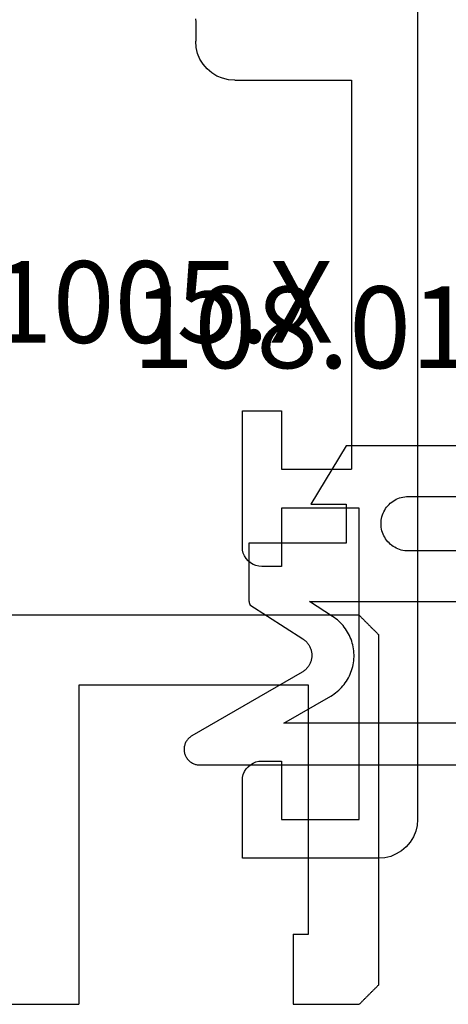
# Model space of a CAD drawing. Units: millimetres. Extents: x 0 to 1617, y -2982 to -50.
# Drawn here: x 1560 to 1571, y -2370 to -2345 of the extents above; entities that cross this region are included whole.
import ezdxf
from ezdxf.enums import TextEntityAlignment as Align

# ---------------------------------------------------------------- set-up
doc = ezdxf.new("R2010")
doc.units = ezdxf.units.MM
for name, color, linetype in [('CrossSectionsGums', 1, 'Continuous'), ('CrossSectionsProfils', 7, 'Continuous'), ('CrossSectionsTexts', 3, 'Continuous')]:
    doc.layers.add(name, color=color, linetype=linetype)
doc.styles.get("Standard").update_dxf_attribs({"font": 'complex.shx', "height": 60})

# ---------------------------------------------------------------- blocks, each defined once
blk = doc.blocks.new('01_84038_X', base_point=(2709.11, -79.714))
at = {"layer": 'CrossSectionsProfils'}
for p, q in [((2710.582, -69.597), (2710.568, -69.611)), ((2710.596, -69.583), (2710.582, -69.597)), ((2710.61, -69.569), (2710.596, -69.583)), ((2710.61, -69.569), (2722.11, -69.569)), ((2710.318, -69.861), (2710.304, -69.875)), ((2710.332, -69.847), (2710.318, -69.861)), ((2710.346, -69.833), (2710.332, -69.847)), ((2710.36, -69.819), (2710.346, -69.833)), ((2710.374, -69.805), (2710.36, -69.819)), ((2710.388, -69.792), (2710.374, -69.805)), ((2710.402, -69.778), (2710.388, -69.792)), ((2710.416, -69.764), (2710.402, -69.778)), ((2710.429, -69.75), (2710.416, -69.764)), ((2710.443, -69.736), (2710.429, -69.75)), ((2710.457, -69.722), (2710.443, -69.736)), ((2710.471, -69.708), (2710.457, -69.722)), ((2710.485, -69.694), (2710.471, -69.708)), ((2710.499, -69.68), (2710.485, -69.694)), ((2710.513, -69.667), (2710.499, -69.68)), ((2710.527, -69.653), (2710.513, -69.667)), ((2710.541, -69.639), (2710.527, -69.653)), ((2710.554, -69.625), (2710.541, -69.639)), ((2710.568, -69.611), (2710.554, -69.625)), ((2710.124, -70.055), (2710.11, -70.069)), ((2710.11, -79.069), (2710.11, -70.069)), ((2710.138, -70.042), (2710.124, -70.055)), ((2710.152, -70.028), (2710.138, -70.042)), ((2710.166, -70.014), (2710.152, -70.028)), ((2710.179, -70), (2710.166, -70.014)), ((2710.193, -69.986), (2710.179, -70)), ((2710.207, -69.972), (2710.193, -69.986)), ((2710.221, -69.958), (2710.207, -69.972)), ((2710.235, -69.944), (2710.221, -69.958)), ((2710.249, -69.93), (2710.235, -69.944)), ((2710.263, -69.917), (2710.249, -69.93)), ((2710.277, -69.903), (2710.263, -69.917)), ((2710.291, -69.889), (2710.277, -69.903)), ((2710.304, -69.875), (2710.291, -69.889)), ((2711.91, -71.369), (2717.81, -71.369)), ((2711.91, -77.769), (2711.91, -71.369)), ((2717.81, -71.369), (2717.81, -79.569)), ((2712.31, -77.769), (2711.91, -77.769)), ((2712.31, -77.769), (2712.31, -79.569)), ((2710.11, -79.069), (2710.124, -79.083)), ((2710.124, -79.083), (2710.138, -79.097)), ((2710.138, -79.097), (2710.152, -79.111)), ((2710.152, -79.111), (2710.166, -79.125)), ((2710.166, -79.125), (2710.179, -79.139)), ((2710.179, -79.139), (2710.193, -79.153)), ((2710.193, -79.153), (2710.207, -79.167)), ((2710.207, -79.167), (2710.221, -79.18)), ((2710.221, -79.18), (2710.235, -79.194)), ((2710.235, -79.194), (2710.249, -79.208)), ((2710.249, -79.208), (2710.263, -79.222)), ((2710.263, -79.222), (2710.277, -79.236)), ((2710.277, -79.236), (2710.291, -79.25)), ((2710.291, -79.25), (2710.304, -79.264)), ((2710.304, -79.264), (2710.318, -79.278)), ((2710.318, -79.278), (2710.332, -79.292)), ((2710.332, -79.292), (2710.346, -79.305)), ((2710.346, -79.305), (2710.36, -79.319)), ((2710.36, -79.319), (2710.374, -79.333)), ((2710.374, -79.333), (2710.388, -79.347)), ((2710.388, -79.347), (2710.402, -79.361)), ((2710.402, -79.361), (2710.416, -79.375)), ((2710.416, -79.375), (2710.429, -79.389)), ((2710.429, -79.389), (2710.443, -79.403)), ((2710.443, -79.403), (2710.457, -79.417)), ((2710.457, -79.417), (2710.471, -79.43)), ((2710.471, -79.43), (2710.485, -79.444)), ((2710.485, -79.444), (2710.499, -79.458)), ((2710.499, -79.458), (2710.513, -79.472)), ((2710.513, -79.472), (2710.527, -79.486)), ((2710.527, -79.486), (2710.541, -79.5)), ((2710.541, -79.5), (2710.554, -79.514)), ((2710.554, -79.514), (2710.568, -79.528)), ((2710.568, -79.528), (2710.582, -79.542)), ((2710.582, -79.542), (2710.596, -79.555)), ((2710.596, -79.555), (2710.61, -79.569)), ((2712.31, -79.569), (2710.61, -79.569)), ((2727.91, -79.569), (2717.81, -79.569))]:
    blk.add_line(p, q, dxfattribs=at)
blk = doc.blocks.new('01_51005_X_TEXT', base_point=(0, -2344.1))
at = {"layer": 'CrossSectionsTexts'}
blk.add_text('01.51005.X', height=2.1, dxfattribs=at).set_placement((-9.351, -2352.85), align=Align.CENTER)
blk = doc.blocks.new('01_51005_X', base_point=(22.601, 4.5))
at = {"layer": 'CrossSectionsProfils'}
for p, q in [((18.1, 26.5), (18.1, 24.499)), ((21.6, 26.5), (18.1, 26.5)), ((21.757, 26.487), (21.6, 26.5)), ((21.91, 26.452), (21.757, 26.487)), ((22.053, 26.391), (21.91, 26.452)), ((22.188, 26.309), (22.053, 26.391)), ((22.308, 26.206), (22.188, 26.309)), ((22.408, 26.087), (22.308, 26.206)), ((22.491, 25.954), (22.408, 26.087)), ((22.552, 25.808), (22.491, 25.954)), ((22.589, 25.657), (22.552, 25.808)), ((22.599, 25.501), (22.589, 25.657)), ((19.101, 24.001), (19.101, 25.501)), ((19.101, 25.501), (21.099, 25.501)), ((21.099, 25.501), (21.099, 17.501)), ((22.599, 4.5), (22.599, 25.501)), ((18.1, 24.499), (18.105, 24.422)), ((18.105, 24.422), (18.123, 24.346)), ((18.123, 24.346), (18.155, 24.274)), ((18.155, 24.274), (18.195, 24.205)), ((18.195, 24.205), (18.245, 24.147)), ((18.245, 24.147), (18.306, 24.096)), ((18.306, 24.096), (18.372, 24.054)), ((18.372, 24.054), (18.447, 24.025)), ((18.447, 24.025), (18.521, 24.006)), ((18.521, 24.006), (18.6, 24.001)), ((18.6, 24.001), (19.101, 24.001)), ((18.521, 18.993), (18.447, 18.977)), ((18.6, 19.001), (18.521, 18.993)), ((19.101, 19.001), (18.6, 19.001)), ((19.101, 17.501), (19.101, 19.001)), ((18.195, 18.794), (18.155, 18.728)), ((18.245, 18.855), (18.195, 18.794)), ((18.306, 18.905), (18.245, 18.855)), ((18.372, 18.945), (18.306, 18.905)), ((18.447, 18.977), (18.372, 18.945)), ((18.105, 18.579), (18.1, 18.5)), ((18.1, 18.5), (18.1, 14.999)), ((18.123, 18.653), (18.105, 18.579)), ((18.155, 18.728), (18.123, 18.653)), ((21.099, 17.501), (19.101, 17.501)), ((19.101, 14.999), (19.101, 16.499)), ((19.101, 16.499), (20.901, 16.499)), ((20.901, 6.5), (20.901, 16.499)), ((18.1, 14.999), (19.101, 14.999)), ((17.445, 6.392), (17.312, 6.31)), ((17.591, 6.45), (17.445, 6.392)), ((17.744, 6.487), (17.591, 6.45)), ((17.901, 6.5), (17.744, 6.487)), ((17.901, 6.5), (20.901, 6.5)), ((17.09, 6.087), (17.008, 5.955)), ((17.193, 6.206), (17.09, 6.087)), ((17.312, 6.31), (17.193, 6.206)), ((17.008, 5.955), (16.949, 5.809)), ((16.912, 5.658), (16.899, 5.499)), ((16.949, 5.809), (16.912, 5.658)), ((16.899, 5.001), (16.899, 5.499)), ((16.894, 4.921), (16.899, 5.001))]:
    blk.add_line(p, q, dxfattribs=at)
blk = doc.blocks.new('108_0133_6_TEXT_3', base_point=(-2, -2357))
at = {"layer": 'CrossSectionsTexts'}
blk.add_text('108.0133.6', height=2.1, dxfattribs=at).set_placement((-0.17, -2353.5), align=Align.CENTER)
blk = doc.blocks.new('108_0133_6', base_point=(2306.786, 1884.337))
at = {"layer": 'CrossSectionsGums', "color": 252, "true_color": 0x848484, "flags": 128}
for points in [[(2313.988, 1878.82), (2313.353, 1881.837), (2313.946, 1881.837), (2313.962, 1881.837), (2313.979, 1881.838), (2313.995, 1881.839), (2314.011, 1881.841), (2314.027, 1881.843), (2314.043, 1881.846), (2314.059, 1881.85), (2314.075, 1881.854), (2314.091, 1881.858), (2314.107, 1881.863), (2314.122, 1881.869), (2314.137, 1881.875), (2314.152, 1881.881), (2314.167, 1881.888), (2314.182, 1881.896), (2314.196, 1881.904), (2314.21, 1881.912), (2314.224, 1881.921), (2314.237, 1881.93), (2314.25, 1881.94), (2314.263, 1881.95), (2314.275, 1881.961), (2314.288, 1881.972), (2314.299, 1881.983), (2314.311, 1881.995), (2314.322, 1882.007), (2314.332, 1882.019), (2314.342, 1882.032), (2314.352, 1882.045), (2314.362, 1882.059), (2314.37, 1882.073), (2314.379, 1882.087), (2314.387, 1882.101), (2314.394, 1882.115), (2314.401, 1882.13), (2314.408, 1882.145), (2314.414, 1882.16), (2314.419, 1882.176), (2314.424, 1882.191), (2314.429, 1882.207), (2314.433, 1882.223), (2314.436, 1882.239), (2314.439, 1882.255), (2314.442, 1882.271), (2314.443, 1882.288), (2314.445, 1882.304), (2314.446, 1882.32), (2314.446, 1882.337), (2314.446, 1882.337), (2314.446, 1883.337), (2311.946, 1883.337), (2311.946, 1884.337), (2312.85, 1884.337), (2311.946, 1885.837), (2306.946, 1885.837), (2306.042, 1884.337), (2306.946, 1884.337), (2306.946, 1883.337), (2304.446, 1883.337), (2304.446, 1881.929), (2304.446, 1881.925), (2304.446, 1881.921), (2304.446, 1881.917), (2304.446, 1881.913), (2304.446, 1881.91), (2304.446, 1881.906), (2304.447, 1881.902), (2304.447, 1881.898), (2304.447, 1881.894), (2304.447, 1881.891), (2304.448, 1881.887), (2304.448, 1881.883), (2304.448, 1881.879), (2304.449, 1881.876), (2304.449, 1881.872), (2304.449, 1881.868), (2304.45, 1881.864), (2304.45, 1881.861), (2304.451, 1881.857), (2304.452, 1881.853), (2304.452, 1881.849), (2304.453, 1881.846), (2304.453, 1881.842), (2304.454, 1881.838), (2304.455, 1881.834), (2304.456, 1881.831), (2304.456, 1881.827), (2304.457, 1881.823), (2304.458, 1881.819), (2304.459, 1881.816), (2304.46, 1881.812), (2304.46, 1881.808), (2304.461, 1881.805), (2304.462, 1881.801), (2304.463, 1881.797), (2304.464, 1881.794), (2304.465, 1881.79), (2304.466, 1881.786), (2304.468, 1881.783), (2304.469, 1881.779), (2304.47, 1881.776), (2304.471, 1881.772), (2304.472, 1881.768), (2304.473, 1881.765), (2304.475, 1881.761), (2304.476, 1881.758), (2304.477, 1881.754), (2304.479, 1881.751), (2304.479, 1881.751), (2305.839, 1880.874), (2305.857, 1880.862), (2305.874, 1880.85), (2305.891, 1880.836), (2305.907, 1880.822), (2305.922, 1880.808), (2305.937, 1880.792), (2305.951, 1880.776), (2305.964, 1880.76), (2305.977, 1880.743), (2305.989, 1880.725), (2306, 1880.707), (2306.01, 1880.688), (2306.02, 1880.669), (2306.029, 1880.65), (2306.036, 1880.63), (2306.044, 1880.61), (2306.05, 1880.589), (2306.055, 1880.569), (2306.06, 1880.548), (2306.063, 1880.527), (2306.066, 1880.506), (2306.068, 1880.485), (2306.068, 1880.463), (2306.068, 1880.442), (2306.067, 1880.421), (2306.065, 1880.4), (2306.063, 1880.378), (2306.059, 1880.357), (2306.054, 1880.337), (2306.049, 1880.316), (2306.043, 1880.296), (2306.036, 1880.276), (2306.028, 1880.256), (2306.019, 1880.237), (2306.009, 1880.218), (2305.999, 1880.199), (2305.987, 1880.181), (2305.975, 1880.163), (2305.963, 1880.146), (2305.949, 1880.13), (2305.935, 1880.114), (2305.92, 1880.099), (2305.905, 1880.084), (2305.889, 1880.07), (2305.872, 1880.057), (2305.855, 1880.044), (2305.837, 1880.032), (2305.819, 1880.021), (2305.819, 1880.021), (2302.986, 1878.382), (2302.967, 1878.371), (2302.949, 1878.359), (2302.932, 1878.345), (2302.915, 1878.331), (2302.9, 1878.316), (2302.885, 1878.3), (2302.871, 1878.283), (2302.858, 1878.265), (2302.846, 1878.247), (2302.835, 1878.228), (2302.825, 1878.209), (2302.816, 1878.189), (2302.808, 1878.169), (2302.802, 1878.148), (2302.796, 1878.127), (2302.792, 1878.105), (2302.789, 1878.084), (2302.787, 1878.062), (2302.786, 1878.04), (2302.786, 1878.018), (2302.788, 1877.997), (2302.791, 1877.975), (2302.795, 1877.954), (2302.8, 1877.932), (2302.806, 1877.911), (2302.813, 1877.891), (2302.822, 1877.871), (2302.831, 1877.851), (2302.842, 1877.832), (2302.854, 1877.814), (2302.866, 1877.796), (2302.88, 1877.779), (2302.894, 1877.763), (2302.91, 1877.747), (2302.926, 1877.732), (2302.943, 1877.719), (2302.96, 1877.706), (2302.979, 1877.694), (2302.998, 1877.683), (2303.017, 1877.674), (2303.037, 1877.665), (2303.058, 1877.657), (2303.078, 1877.651), (2303.1, 1877.646), (2303.121, 1877.642), (2303.143, 1877.639), (2303.164, 1877.637), (2303.186, 1877.636), (2303.186, 1877.636), (2310.751, 1877.642), (2310.75, 1876.273), (2310.751, 1876.252), (2310.752, 1876.232), (2310.755, 1876.211), (2310.759, 1876.191), (2310.763, 1876.171), (2310.769, 1876.151), (2310.776, 1876.132), (2310.783, 1876.113), (2310.792, 1876.094), (2310.802, 1876.076), (2310.812, 1876.059), (2310.824, 1876.042), (2310.836, 1876.025), (2310.849, 1876.009), (2310.863, 1875.994), (2310.877, 1875.98), (2310.893, 1875.966), (2310.909, 1875.954), (2310.925, 1875.942), (2310.943, 1875.931), (2310.96, 1875.92), (2310.979, 1875.911), (2310.997, 1875.903), (2311.016, 1875.895), (2311.036, 1875.889), (2311.056, 1875.884), (2311.076, 1875.879), (2311.096, 1875.876), (2311.116, 1875.874), (2311.137, 1875.873), (2311.157, 1875.872), (2311.178, 1875.873), (2311.198, 1875.875), (2311.219, 1875.878), (2311.239, 1875.882), (2311.259, 1875.887), (2311.278, 1875.893), (2311.297, 1875.9), (2311.316, 1875.908), (2311.335, 1875.917), (2311.353, 1875.927), (2311.37, 1875.938), (2311.387, 1875.95), (2311.403, 1875.962), (2311.419, 1875.976), (2311.433, 1875.99), (2311.448, 1876.005), (2311.461, 1876.02), (2311.461, 1876.02), (2313.988, 1878.82)], [(2308.546, 1884.537), (2310.346, 1884.537), (2310.392, 1884.535), (2310.437, 1884.531), (2310.482, 1884.523), (2310.527, 1884.513), (2310.571, 1884.499), (2310.614, 1884.483), (2310.655, 1884.464), (2310.696, 1884.443), (2310.735, 1884.419), (2310.772, 1884.392), (2310.807, 1884.363), (2310.841, 1884.332), (2310.872, 1884.298), (2310.901, 1884.263), (2310.928, 1884.225), (2310.952, 1884.187), (2310.974, 1884.146), (2310.993, 1884.104), (2311.009, 1884.062), (2311.022, 1884.018), (2311.032, 1883.973), (2311.04, 1883.928), (2311.044, 1883.882), (2311.046, 1883.837), (2311.044, 1883.791), (2311.04, 1883.745), (2311.032, 1883.7), (2311.022, 1883.655), (2311.009, 1883.612), (2310.993, 1883.569), (2310.974, 1883.527), (2310.952, 1883.487), (2310.928, 1883.448), (2310.901, 1883.41), (2310.872, 1883.375), (2310.841, 1883.342), (2310.807, 1883.31), (2310.772, 1883.281), (2310.735, 1883.255), (2310.696, 1883.23), (2310.655, 1883.209), (2310.614, 1883.19), (2310.571, 1883.174), (2310.527, 1883.16), (2310.482, 1883.15), (2310.437, 1883.143), (2310.392, 1883.138), (2310.346, 1883.137), (2310.346, 1883.137), (2308.546, 1883.137), (2308.5, 1883.138), (2308.454, 1883.143), (2308.409, 1883.15), (2308.365, 1883.16), (2308.321, 1883.174), (2308.278, 1883.19), (2308.236, 1883.209), (2308.196, 1883.23), (2308.157, 1883.255), (2308.12, 1883.281), (2308.084, 1883.31), (2308.051, 1883.342), (2308.02, 1883.375), (2307.99, 1883.41), (2307.964, 1883.448), (2307.94, 1883.487), (2307.918, 1883.527), (2307.899, 1883.569), (2307.883, 1883.612), (2307.87, 1883.655), (2307.859, 1883.7), (2307.852, 1883.745), (2307.847, 1883.791), (2307.846, 1883.837), (2307.847, 1883.882), (2307.852, 1883.928), (2307.859, 1883.973), (2307.87, 1884.018), (2307.883, 1884.062), (2307.899, 1884.104), (2307.918, 1884.146), (2307.94, 1884.187), (2307.964, 1884.225), (2307.99, 1884.263), (2308.02, 1884.298), (2308.051, 1884.332), (2308.084, 1884.363), (2308.12, 1884.392), (2308.157, 1884.419), (2308.196, 1884.443), (2308.236, 1884.464), (2308.278, 1884.483), (2308.321, 1884.499), (2308.365, 1884.513), (2308.409, 1884.523), (2308.454, 1884.531), (2308.5, 1884.535), (2308.546, 1884.537), (2308.546, 1884.537)], [(2305.352, 1878.711), (2306.553, 1879.406), (2306.597, 1879.433), (2306.639, 1879.461), (2306.68, 1879.491), (2306.72, 1879.523), (2306.759, 1879.557), (2306.796, 1879.592), (2306.832, 1879.628), (2306.866, 1879.667), (2306.898, 1879.706), (2306.928, 1879.747), (2306.957, 1879.789), (2306.984, 1879.833), (2307.009, 1879.877), (2307.033, 1879.923), (2307.054, 1879.969), (2307.073, 1880.017), (2307.09, 1880.065), (2307.105, 1880.114), (2307.119, 1880.163), (2307.129, 1880.213), (2307.138, 1880.263), (2307.145, 1880.314), (2307.149, 1880.365), (2307.152, 1880.416), (2307.152, 1880.467), (2307.15, 1880.518), (2307.146, 1880.569), (2307.139, 1880.62), (2307.131, 1880.67), (2307.12, 1880.72), (2307.107, 1880.77), (2307.092, 1880.819), (2307.075, 1880.867), (2307.056, 1880.915), (2307.035, 1880.961), (2307.012, 1881.007), (2306.987, 1881.051), (2306.961, 1881.095), (2306.932, 1881.137), (2306.902, 1881.178), (2306.87, 1881.218), (2306.836, 1881.257), (2306.8, 1881.294), (2306.763, 1881.329), (2306.725, 1881.363), (2306.685, 1881.395), (2306.644, 1881.425), (2306.602, 1881.454), (2306.602, 1881.454), (2306.007, 1881.837), (2312.44, 1881.837), (2313.13, 1879.212), (2311.651, 1877.574), (2311.651, 1878.711), (2305.352, 1878.711)]]:
    blk.add_lwpolyline(points, dxfattribs=at)
blk = doc.blocks.new('CS_1VERT1', base_point=(0, -370))
at = {"layer": 'CrossSectionsGums'}
blk.add_blockref('108_0133_6', (-2, -2357), dxfattribs=at)
at = {"layer": 'CrossSectionsProfils', "yscale": -1}
blk.add_blockref('01_51005_X', (0, -2344.1), dxfattribs=at)
at = {"layer": 'CrossSectionsProfils', "yscale": -1, "rotation": 180}
blk.add_blockref('01_84038_X', (0, -2370), dxfattribs=at)
at = {"layer": 'CrossSectionsTexts'}
for name, p in [('01_51005_X_TEXT', (0, -2344.1)), ('108_0133_6_TEXT_3', (-2, -2357))]:
    blk.add_blockref(name, p, dxfattribs=at)

msp = doc.modelspace()

# ---------------------------------------------------------------- block references
msp.add_blockref('CS_1VERT1', (1570, -370))
at = {"layer": 'CrossSectionsGums'}
msp.add_blockref('108_0133_6', (1568, -2357), dxfattribs=at)
at = {"layer": 'CrossSectionsProfils', "yscale": -1}
msp.add_blockref('01_51005_X', (1570, -2344.1), dxfattribs=at)
at = {"layer": 'CrossSectionsProfils', "yscale": -1, "rotation": 180}
msp.add_blockref('01_84038_X', (1570, -2370), dxfattribs=at)
at = {"layer": 'CrossSectionsTexts'}
for name, p in [('01_51005_X_TEXT', (1570, -2344.1)), ('108_0133_6_TEXT_3', (1568, -2357))]:
    msp.add_blockref(name, p, dxfattribs=at)

doc.saveas('drawing.dxf')
